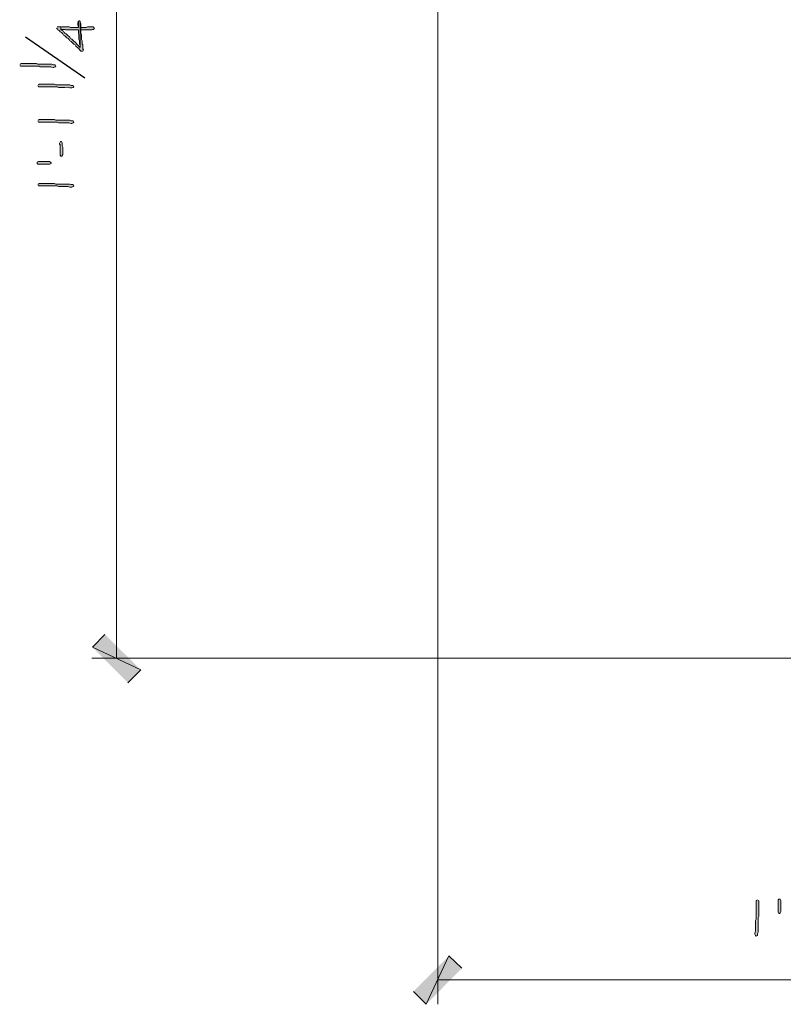
# Model space of a CAD drawing. Units: inches. Extents: x -61 to 673, y 119 to 673.
# Drawn here: x 240 to 311, y 270 to 362 of the extents above; entities that cross this region are included whole.
import ezdxf

# ---------------------------------------------------------------- set-up
doc = ezdxf.new("R2010")
doc.units = ezdxf.units.IN
doc.header["$MEASUREMENT"] = 0
doc.layers.add('Layer 1', color=7, linetype='Continuous')

msp = doc.modelspace()

# ---------------------------------------------------------------- hatches: boundary and pattern name
at = {"layer": 'Layer 1', "true_color": 0xffffff}
h = msp.add_hatch(color=7, dxfattribs=at)
edge = h.paths.add_edge_path()
edge.add_spline(control_points=[(243.21, 361.05), (243.21, 361.05), (243.33, 360.93), (243.33, 360.93), (243.33, 360.93), (243.33, 360.87), (243.33, 360.87), (243.33, 360.87), (243.45, 360.811), (243.45, 360.811), (243.45, 360.811), (243.57, 360.689), (243.57, 360.689), (243.57, 360.689), (243.69, 360.63), (243.69, 360.63), (243.69, 360.63), (243.81, 360.51), (243.81, 360.51), (243.81, 360.51), (243.87, 360.391), (243.87, 360.391), (243.87, 360.391), (243.99, 360.33), (243.99, 360.33), (243.99, 360.33), (244.17, 360.15), (244.17, 360.15), (244.17, 360.15), (244.29, 360.09), (244.29, 360.09), (244.29, 360.09), (244.41, 359.97), (244.41, 359.97), (244.41, 359.97), (244.47, 359.85), (244.47, 359.85), (244.47, 359.85), (244.59, 359.79), (244.59, 359.79), (244.59, 359.79), (244.83, 359.55), (244.83, 359.55), (244.83, 359.55), (244.95, 359.49), (244.95, 359.49), (244.95, 359.49), (245.01, 359.37), (245.01, 359.37), (245.01, 359.37), (245.07, 359.311), (245.07, 359.311), (245.434, 359.038), (245.158, 359.314), (245.43, 358.949), (245.43, 358.949), (245.49, 358.891), (245.49, 358.891), (245.49, 358.891), (245.67, 358.891), (245.67, 358.891), (245.67, 358.891), (245.73, 359.01), (245.73, 359.01), (245.73, 359.01), (245.67, 359.13), (245.67, 359.13), (245.67, 359.13), (245.67, 359.49), (245.67, 359.49), (245.67, 359.49), (245.61, 359.55), (245.61, 359.55), (245.61, 359.55), (245.61, 359.85), (245.61, 359.85), (245.61, 359.85), (245.55, 359.97), (245.55, 359.97), (245.55, 359.97), (245.55, 360.449), (245.55, 360.449), (245.55, 360.449), (245.49, 360.57), (245.49, 360.57), (245.49, 360.57), (245.49, 361.47), (245.49, 361.47), (245.49, 361.47), (245.43, 361.59), (245.43, 361.59), (245.43, 361.59), (245.43, 359.25), (245.43, 359.25), (245.43, 359.25), (245.31, 359.37), (245.31, 359.37), (245.09, 359.59), (244.87, 359.811), (244.65, 360.029), (244.65, 360.029), (244.53, 360.09), (244.53, 360.09), (244.53, 360.09), (244.47, 360.21), (244.47, 360.21), (244.47, 360.21), (244.41, 360.27), (244.41, 360.27), (244.41, 360.27), (244.29, 360.33), (244.29, 360.33), (244.29, 360.33), (244.23, 360.391), (244.23, 360.391), (244.23, 360.391), (244.17, 360.449), (244.17, 360.449), (244.17, 360.449), (244.11, 360.51), (244.11, 360.51), (244.11, 360.51), (243.99, 360.57), (243.99, 360.57), (243.99, 360.57), (243.93, 360.63), (243.93, 360.63), (243.93, 360.63), (243.87, 360.75), (243.87, 360.75), (243.87, 360.75), (243.75, 360.811), (243.75, 360.811), (243.75, 360.811), (243.63, 360.93), (243.63, 360.93), (243.63, 360.93), (243.63, 361.17), (243.63, 361.17), (243.63, 361.17), (243.27, 361.17), (243.27, 361.17)], knot_values=[0, 0, 0, 0, 1, 1, 1, 2, 2, 2, 3, 3, 3, 4, 4, 4, 5, 5, 5, 6, 6, 6, 7, 7, 7, 8, 8, 8, 9, 9, 9, 10, 10, 10, 11, 11, 11, 12, 12, 12, 13, 13, 13, 14, 14, 14, 15, 15, 15, 16, 16, 16, 17, 17, 17, 18, 18, 18, 19, 19, 19, 20, 20, 20, 21, 21, 21, 22, 22, 22, 23, 23, 23, 24, 24, 24, 25, 25, 25, 26, 26, 26, 27, 27, 27, 28, 28, 28, 29, 29, 29, 30, 30, 30, 31, 31, 31, 32, 32, 32, 33, 33, 33, 34, 34, 34, 35, 35, 35, 36, 36, 36, 37, 37, 37, 38, 38, 38, 39, 39, 39, 40, 40, 40, 41, 41, 41, 42, 42, 42, 43, 43, 43, 44, 44, 44, 45, 45, 45, 46, 46, 46, 47, 47, 47, 47], degree=3, periodic=0)
edge.add_line((243.27, 361.17), (243.21, 361.05))
h = msp.add_hatch(color=7, dxfattribs=at)
edge = h.paths.add_edge_path()
edge.add_spline(control_points=[(243.63, 361.17), (243.63, 361.17), (243.63, 360.93), (243.63, 360.93), (243.63, 360.93), (243.81, 360.93), (243.81, 360.93), (244.19, 360.954), (243.902, 360.846), (244.29, 360.87), (244.29, 360.87), (244.47, 360.87), (244.47, 360.87), (244.65, 360.87), (244.83, 360.87), (245.01, 360.87), (245.01, 360.87), (245.25, 360.87), (245.25, 360.87), (245.25, 360.87), (245.25, 360.57), (245.25, 360.57), (245.25, 360.57), (245.31, 360.449), (245.31, 360.449), (245.31, 360.449), (245.31, 359.97), (245.31, 359.97), (245.31, 359.97), (245.37, 359.85), (245.37, 359.85), (245.37, 359.85), (245.37, 359.55), (245.37, 359.55), (245.37, 359.55), (245.43, 359.43), (245.43, 359.43), (245.43, 359.43), (245.43, 359.25), (245.43, 359.25), (245.43, 359.25), (245.43, 361.65), (245.43, 361.65), (245.43, 361.65), (245.37, 361.71), (245.37, 361.71), (245.37, 361.71), (245.31, 361.71), (245.31, 361.71), (245.31, 361.71), (245.25, 361.65), (245.25, 361.65), (245.25, 361.65), (245.25, 361.109), (245.25, 361.109), (245.25, 361.109), (244.53, 361.109), (244.53, 361.109), (244.53, 361.109), (244.41, 361.17), (244.41, 361.17), (244.41, 361.17), (243.69, 361.17), (243.69, 361.17)], knot_values=[0, 0, 0, 0, 1, 1, 1, 2, 2, 2, 3, 3, 3, 4, 4, 4, 5, 5, 5, 6, 6, 6, 7, 7, 7, 8, 8, 8, 9, 9, 9, 10, 10, 10, 11, 11, 11, 12, 12, 12, 13, 13, 13, 14, 14, 14, 15, 15, 15, 16, 16, 16, 17, 17, 17, 18, 18, 18, 19, 19, 19, 20, 20, 20, 21, 21, 21, 21], degree=3, periodic=0)
edge.add_line((243.69, 361.17), (243.63, 361.17))
for points in [[(245.19, 361.529), (245.19, 361.29), (245.25, 361.17), (245.25, 361.109), (245.25, 361.65), (245.19, 361.59)], [(245.49, 361.109), (245.49, 360.87), (246.51, 360.87), (246.57, 360.93), (246.69, 360.93), (246.75, 361.05), (246.69, 361.05), (246.69, 361.109), (246.63, 361.17), (246.09, 361.17), (245.97, 361.109), (245.55, 361.109)], [(243.51, 350.37), (243.51, 350.25), (243.57, 350.189), (243.57, 349.23), (243.63, 349.109), (243.75, 349.109), (243.75, 349.17), (243.81, 349.29), (243.81, 349.949), (243.75, 350.07), (243.75, 350.37), (243.69, 350.49), (243.63, 350.49), (243.57, 350.43)], [(241.59, 348.63), (242.55, 348.63), (242.67, 348.57), (242.73, 348.51), (242.73, 348.449), (242.61, 348.391), (241.47, 348.391), (241.41, 348.449), (241.41, 348.57), (241.53, 348.63)], [(247.71, 304.59), (246.57, 303.391), (251.07, 301.29)], [(246.57, 303.391), (251.07, 301.29), (249.87, 300.09)], [(310.65, 279.75), (310.65, 278.79), (310.59, 278.67), (310.529, 278.609), (310.471, 278.609), (310.41, 278.73), (310.41, 279.87), (310.471, 279.93), (310.59, 279.93), (310.65, 279.811)], [(279.75, 274.65), (277.65, 270.15), (276.45, 271.35)], [(280.95, 273.51), (279.75, 274.65), (277.65, 270.15)]]:
    msp.add_hatch(color=7, dxfattribs=at).paths.add_polyline_path(points)
h = msp.add_hatch(color=7, dxfattribs=at)
edge = h.paths.add_edge_path()
edge.add_spline(control_points=[(239.79, 357.63), (239.79, 357.63), (239.85, 357.51), (239.85, 357.51), (239.85, 357.51), (239.97, 357.51), (239.97, 357.51), (240.41, 357.51), (240.85, 357.51), (241.29, 357.51), (241.29, 357.51), (241.59, 357.51), (241.59, 357.51), (241.59, 357.51), (241.71, 357.449), (241.71, 357.449), (241.71, 357.449), (242.31, 357.449), (242.31, 357.449), (242.819, 357.484), (242.621, 357.385), (242.91, 357.391), (242.91, 357.391), (242.97, 357.391), (242.97, 357.391), (242.97, 357.391), (243.09, 357.449), (243.09, 357.449), (243.09, 357.449), (243.15, 357.51), (243.15, 357.51), (243.15, 357.51), (243.09, 357.63), (243.09, 357.63), (243.09, 357.63), (242.91, 357.63), (242.91, 357.63), (242.91, 357.63), (242.79, 357.689), (242.79, 357.689), (242.79, 357.689), (242.19, 357.689), (242.19, 357.689), (242.03, 357.689), (241.87, 357.689), (241.71, 357.689), (241.71, 357.689), (241.47, 357.689), (241.47, 357.689), (241.47, 357.689), (241.35, 357.75), (241.35, 357.75), (240.91, 357.75), (240.47, 357.75), (240.03, 357.75), (240.03, 357.75), (239.91, 357.75), (239.91, 357.75), (239.91, 357.75), (239.85, 357.689), (239.85, 357.689)], knot_values=[0, 0, 0, 0, 1, 1, 1, 2, 2, 2, 3, 3, 3, 4, 4, 4, 5, 5, 5, 6, 6, 6, 7, 7, 7, 8, 8, 8, 9, 9, 9, 10, 10, 10, 11, 11, 11, 12, 12, 12, 13, 13, 13, 14, 14, 14, 15, 15, 15, 16, 16, 16, 17, 17, 17, 18, 18, 18, 19, 19, 19, 20, 20, 20, 20], degree=3, periodic=0)
edge.add_line((239.85, 357.689), (239.79, 357.63))
h = msp.add_hatch(color=7, dxfattribs=at)
edge = h.paths.add_edge_path()
edge.add_spline(control_points=[(241.47, 355.71), (241.47, 355.71), (241.53, 355.59), (241.53, 355.59), (241.53, 355.59), (241.65, 355.59), (241.65, 355.59), (242.09, 355.59), (242.53, 355.59), (242.97, 355.59), (242.97, 355.59), (243.27, 355.59), (243.27, 355.59), (243.27, 355.59), (243.39, 355.529), (243.39, 355.529), (243.39, 355.529), (243.99, 355.529), (243.99, 355.529), (244.499, 355.564), (244.301, 355.465), (244.59, 355.47), (244.59, 355.47), (244.65, 355.47), (244.65, 355.47), (244.65, 355.47), (244.77, 355.529), (244.77, 355.529), (244.77, 355.529), (244.83, 355.59), (244.83, 355.59), (244.83, 355.59), (244.77, 355.71), (244.77, 355.71), (244.77, 355.71), (244.59, 355.71), (244.59, 355.71), (244.59, 355.71), (244.47, 355.77), (244.47, 355.77), (244.47, 355.77), (243.87, 355.77), (243.87, 355.77), (243.71, 355.77), (243.55, 355.77), (243.39, 355.77), (243.39, 355.77), (243.15, 355.77), (243.15, 355.77), (243.15, 355.77), (243.03, 355.83), (243.03, 355.83), (242.59, 355.83), (242.15, 355.83), (241.71, 355.83), (241.71, 355.83), (241.59, 355.83), (241.59, 355.83), (241.59, 355.83), (241.53, 355.77), (241.53, 355.77)], knot_values=[0, 0, 0, 0, 1, 1, 1, 2, 2, 2, 3, 3, 3, 4, 4, 4, 5, 5, 5, 6, 6, 6, 7, 7, 7, 8, 8, 8, 9, 9, 9, 10, 10, 10, 11, 11, 11, 12, 12, 12, 13, 13, 13, 14, 14, 14, 15, 15, 15, 16, 16, 16, 17, 17, 17, 18, 18, 18, 19, 19, 19, 20, 20, 20, 20], degree=3, periodic=0)
edge.add_line((241.53, 355.77), (241.47, 355.71))
h = msp.add_hatch(color=7, dxfattribs=at)
edge = h.paths.add_edge_path()
edge.add_spline(control_points=[(241.47, 352.41), (241.47, 352.41), (241.53, 352.29), (241.53, 352.29), (241.53, 352.29), (241.65, 352.29), (241.65, 352.29), (242.09, 352.29), (242.53, 352.29), (242.97, 352.29), (242.97, 352.29), (243.27, 352.29), (243.27, 352.29), (243.27, 352.29), (243.39, 352.23), (243.39, 352.23), (243.39, 352.23), (243.99, 352.23), (243.99, 352.23), (244.499, 352.266), (244.301, 352.165), (244.59, 352.17), (244.59, 352.17), (244.65, 352.17), (244.65, 352.17), (244.65, 352.17), (244.77, 352.23), (244.77, 352.23), (244.77, 352.23), (244.83, 352.29), (244.83, 352.29), (244.83, 352.29), (244.77, 352.41), (244.77, 352.41), (244.77, 352.41), (244.59, 352.41), (244.59, 352.41), (244.59, 352.41), (244.47, 352.47), (244.47, 352.47), (244.47, 352.47), (243.87, 352.47), (243.87, 352.47), (243.71, 352.47), (243.55, 352.47), (243.39, 352.47), (243.39, 352.47), (243.15, 352.47), (243.15, 352.47), (243.15, 352.47), (243.03, 352.529), (243.03, 352.529), (242.59, 352.529), (242.15, 352.529), (241.71, 352.529), (241.71, 352.529), (241.59, 352.529), (241.59, 352.529), (241.59, 352.529), (241.53, 352.47), (241.53, 352.47)], knot_values=[0, 0, 0, 0, 1, 1, 1, 2, 2, 2, 3, 3, 3, 4, 4, 4, 5, 5, 5, 6, 6, 6, 7, 7, 7, 8, 8, 8, 9, 9, 9, 10, 10, 10, 11, 11, 11, 12, 12, 12, 13, 13, 13, 14, 14, 14, 15, 15, 15, 16, 16, 16, 17, 17, 17, 18, 18, 18, 19, 19, 19, 20, 20, 20, 20], degree=3, periodic=0)
edge.add_line((241.53, 352.47), (241.47, 352.41))
h = msp.add_hatch(color=7, dxfattribs=at)
edge = h.paths.add_edge_path()
edge.add_spline(control_points=[(241.47, 346.47), (241.47, 346.47), (241.53, 346.35), (241.53, 346.35), (241.53, 346.35), (241.65, 346.35), (241.65, 346.35), (242.09, 346.35), (242.53, 346.35), (242.97, 346.35), (242.97, 346.35), (243.27, 346.35), (243.27, 346.35), (243.27, 346.35), (243.39, 346.29), (243.39, 346.29), (243.39, 346.29), (243.99, 346.29), (243.99, 346.29), (244.499, 346.324), (244.301, 346.225), (244.59, 346.23), (244.59, 346.23), (244.65, 346.23), (244.65, 346.23), (244.65, 346.23), (244.77, 346.29), (244.77, 346.29), (244.77, 346.29), (244.83, 346.35), (244.83, 346.35), (244.83, 346.35), (244.77, 346.47), (244.77, 346.47), (244.77, 346.47), (244.59, 346.47), (244.59, 346.47), (244.59, 346.47), (244.47, 346.529), (244.47, 346.529), (244.47, 346.529), (243.87, 346.529), (243.87, 346.529), (243.71, 346.529), (243.55, 346.529), (243.39, 346.529), (243.39, 346.529), (243.15, 346.529), (243.15, 346.529), (243.15, 346.529), (243.03, 346.59), (243.03, 346.59), (242.59, 346.59), (242.15, 346.59), (241.71, 346.59), (241.71, 346.59), (241.59, 346.59), (241.59, 346.59), (241.59, 346.59), (241.53, 346.529), (241.53, 346.529)], knot_values=[0, 0, 0, 0, 1, 1, 1, 2, 2, 2, 3, 3, 3, 4, 4, 4, 5, 5, 5, 6, 6, 6, 7, 7, 7, 8, 8, 8, 9, 9, 9, 10, 10, 10, 11, 11, 11, 12, 12, 12, 13, 13, 13, 14, 14, 14, 15, 15, 15, 16, 16, 16, 17, 17, 17, 18, 18, 18, 19, 19, 19, 20, 20, 20, 20], degree=3, periodic=0)
edge.add_line((241.53, 346.529), (241.47, 346.47))
h = msp.add_hatch(color=7, dxfattribs=at)
edge = h.paths.add_edge_path()
edge.add_spline(control_points=[(308.49, 279.87), (308.49, 279.87), (308.369, 279.811), (308.369, 279.811), (308.369, 279.811), (308.369, 279.689), (308.369, 279.689), (308.369, 279.25), (308.369, 278.811), (308.369, 278.37), (308.369, 278.37), (308.369, 278.07), (308.369, 278.07), (308.369, 278.07), (308.311, 277.949), (308.311, 277.949), (308.311, 277.949), (308.311, 277.35), (308.311, 277.35), (308.346, 276.841), (308.244, 277.039), (308.25, 276.75), (308.25, 276.75), (308.25, 276.689), (308.25, 276.689), (308.25, 276.689), (308.311, 276.57), (308.311, 276.57), (308.311, 276.57), (308.369, 276.51), (308.369, 276.51), (308.369, 276.51), (308.49, 276.57), (308.49, 276.57), (308.49, 276.57), (308.49, 276.75), (308.49, 276.75), (308.49, 276.75), (308.549, 276.87), (308.549, 276.87), (308.549, 276.87), (308.549, 277.47), (308.549, 277.47), (308.549, 277.63), (308.549, 277.79), (308.549, 277.949), (308.549, 277.949), (308.549, 278.189), (308.549, 278.189), (308.549, 278.189), (308.609, 278.311), (308.609, 278.311), (308.609, 278.75), (308.609, 279.189), (308.609, 279.63), (308.609, 279.63), (308.609, 279.75), (308.609, 279.75), (308.609, 279.75), (308.549, 279.811), (308.549, 279.811)], knot_values=[0, 0, 0, 0, 1, 1, 1, 2, 2, 2, 3, 3, 3, 4, 4, 4, 5, 5, 5, 6, 6, 6, 7, 7, 7, 8, 8, 8, 9, 9, 9, 10, 10, 10, 11, 11, 11, 12, 12, 12, 13, 13, 13, 14, 14, 14, 15, 15, 15, 16, 16, 16, 17, 17, 17, 18, 18, 18, 19, 19, 19, 20, 20, 20, 20], degree=3, periodic=0)
edge.add_line((308.549, 279.811), (308.49, 279.87))

# ---------------------------------------------------------------- linework, layer by layer
at = {"layer": 'Layer 1', "color": 7, "lineweight": 5, "true_color": 0xffffff}
for points in [[(248.79, 406.95), (248.79, 302.37)], [(278.73, 399.63), (278.73, 270.15)], [(347.25, 302.37), (246.51, 302.37)], [(351.27, 272.43), (278.73, 272.43)]]:
    msp.add_lwpolyline(points, dxfattribs=at)
at = {"layer": 'Layer 1', "lineweight": 0}
for points in [[(245.19, 361.529), (245.19, 361.29), (245.25, 361.17), (245.25, 361.109), (245.25, 361.65), (245.19, 361.59)], [(245.49, 361.109), (245.49, 360.87), (246.51, 360.87), (246.57, 360.93), (246.69, 360.93), (246.75, 361.05), (246.69, 361.05), (246.69, 361.109), (246.63, 361.17), (246.09, 361.17), (245.97, 361.109), (245.55, 361.109)], [(243.51, 350.37), (243.51, 350.25), (243.57, 350.189), (243.57, 349.23), (243.63, 349.109), (243.75, 349.109), (243.75, 349.17), (243.81, 349.29), (243.81, 349.949), (243.75, 350.07), (243.75, 350.37), (243.69, 350.49), (243.63, 350.49), (243.57, 350.43)], [(241.59, 348.63), (242.55, 348.63), (242.67, 348.57), (242.73, 348.51), (242.73, 348.449), (242.61, 348.391), (241.47, 348.391), (241.41, 348.449), (241.41, 348.57), (241.53, 348.63), (241.59, 348.63)], [(247.71, 304.59), (246.57, 303.391), (251.07, 301.29)], [(246.57, 303.391), (251.07, 301.29), (249.87, 300.09)], [(310.65, 279.75), (310.65, 278.79), (310.59, 278.67), (310.529, 278.609), (310.471, 278.609), (310.41, 278.73), (310.41, 279.87), (310.471, 279.93), (310.59, 279.93), (310.65, 279.811), (310.65, 279.75)], [(279.75, 274.65), (277.65, 270.15), (276.45, 271.35)], [(280.95, 273.51), (279.75, 274.65), (277.65, 270.15)]]:
    msp.add_lwpolyline(points, dxfattribs=at)
at = {"layer": 'Layer 1', "color": 7, "lineweight": 25, "true_color": 0xffffff}
msp.add_lwpolyline([(245.85, 356.37), (240.33, 360.21)], dxfattribs=at)
at = {"layer": 'Layer 1', "lineweight": 0}
for points, knots in [([(243.21, 361.05), (243.21, 361.05), (243.33, 360.93), (243.33, 360.93), (243.33, 360.93), (243.33, 360.87), (243.33, 360.87), (243.33, 360.87), (243.45, 360.811), (243.45, 360.811), (243.45, 360.811), (243.57, 360.689), (243.57, 360.689), (243.57, 360.689), (243.69, 360.63), (243.69, 360.63), (243.69, 360.63), (243.81, 360.51), (243.81, 360.51), (243.81, 360.51), (243.87, 360.391), (243.87, 360.391), (243.87, 360.391), (243.99, 360.33), (243.99, 360.33), (243.99, 360.33), (244.17, 360.15), (244.17, 360.15), (244.17, 360.15), (244.29, 360.09), (244.29, 360.09), (244.29, 360.09), (244.41, 359.97), (244.41, 359.97), (244.41, 359.97), (244.47, 359.85), (244.47, 359.85), (244.47, 359.85), (244.59, 359.79), (244.59, 359.79), (244.59, 359.79), (244.83, 359.55), (244.83, 359.55), (244.83, 359.55), (244.95, 359.49), (244.95, 359.49), (244.95, 359.49), (245.01, 359.37), (245.01, 359.37), (245.01, 359.37), (245.07, 359.311), (245.07, 359.311), (245.434, 359.038), (245.158, 359.314), (245.43, 358.949), (245.43, 358.949), (245.49, 358.891), (245.49, 358.891), (245.49, 358.891), (245.67, 358.891), (245.67, 358.891), (245.67, 358.891), (245.73, 359.01), (245.73, 359.01), (245.73, 359.01), (245.67, 359.13), (245.67, 359.13), (245.67, 359.13), (245.67, 359.49), (245.67, 359.49), (245.67, 359.49), (245.61, 359.55), (245.61, 359.55), (245.61, 359.55), (245.61, 359.85), (245.61, 359.85), (245.61, 359.85), (245.55, 359.97), (245.55, 359.97), (245.55, 359.97), (245.55, 360.449), (245.55, 360.449), (245.55, 360.449), (245.49, 360.57), (245.49, 360.57), (245.49, 360.57), (245.49, 361.47), (245.49, 361.47), (245.49, 361.47), (245.43, 361.59), (245.43, 361.59), (245.43, 361.59), (245.43, 359.25), (245.43, 359.25), (245.43, 359.25), (245.31, 359.37), (245.31, 359.37), (245.09, 359.59), (244.87, 359.811), (244.65, 360.029), (244.65, 360.029), (244.53, 360.09), (244.53, 360.09), (244.53, 360.09), (244.47, 360.21), (244.47, 360.21), (244.47, 360.21), (244.41, 360.27), (244.41, 360.27), (244.41, 360.27), (244.29, 360.33), (244.29, 360.33), (244.29, 360.33), (244.23, 360.391), (244.23, 360.391), (244.23, 360.391), (244.17, 360.449), (244.17, 360.449), (244.17, 360.449), (244.11, 360.51), (244.11, 360.51), (244.11, 360.51), (243.99, 360.57), (243.99, 360.57), (243.99, 360.57), (243.93, 360.63), (243.93, 360.63), (243.93, 360.63), (243.87, 360.75), (243.87, 360.75), (243.87, 360.75), (243.75, 360.811), (243.75, 360.811), (243.75, 360.811), (243.63, 360.93), (243.63, 360.93), (243.63, 360.93), (243.63, 361.17), (243.63, 361.17), (243.63, 361.17), (243.27, 361.17), (243.27, 361.17)], [0, 0, 0, 0, 1, 1, 1, 2, 2, 2, 3, 3, 3, 4, 4, 4, 5, 5, 5, 6, 6, 6, 7, 7, 7, 8, 8, 8, 9, 9, 9, 10, 10, 10, 11, 11, 11, 12, 12, 12, 13, 13, 13, 14, 14, 14, 15, 15, 15, 16, 16, 16, 17, 17, 17, 18, 18, 18, 19, 19, 19, 20, 20, 20, 21, 21, 21, 22, 22, 22, 23, 23, 23, 24, 24, 24, 25, 25, 25, 26, 26, 26, 27, 27, 27, 28, 28, 28, 29, 29, 29, 30, 30, 30, 31, 31, 31, 32, 32, 32, 33, 33, 33, 34, 34, 34, 35, 35, 35, 36, 36, 36, 37, 37, 37, 38, 38, 38, 39, 39, 39, 40, 40, 40, 41, 41, 41, 42, 42, 42, 43, 43, 43, 44, 44, 44, 45, 45, 45, 46, 46, 46, 47, 47, 47, 47]), ([(243.63, 361.17), (243.63, 361.17), (243.63, 360.93), (243.63, 360.93), (243.63, 360.93), (243.81, 360.93), (243.81, 360.93), (244.19, 360.954), (243.902, 360.846), (244.29, 360.87), (244.29, 360.87), (244.47, 360.87), (244.47, 360.87), (244.65, 360.87), (244.83, 360.87), (245.01, 360.87), (245.01, 360.87), (245.25, 360.87), (245.25, 360.87), (245.25, 360.87), (245.25, 360.57), (245.25, 360.57), (245.25, 360.57), (245.31, 360.449), (245.31, 360.449), (245.31, 360.449), (245.31, 359.97), (245.31, 359.97), (245.31, 359.97), (245.37, 359.85), (245.37, 359.85), (245.37, 359.85), (245.37, 359.55), (245.37, 359.55), (245.37, 359.55), (245.43, 359.43), (245.43, 359.43), (245.43, 359.43), (245.43, 359.25), (245.43, 359.25), (245.43, 359.25), (245.43, 361.65), (245.43, 361.65), (245.43, 361.65), (245.37, 361.71), (245.37, 361.71), (245.37, 361.71), (245.31, 361.71), (245.31, 361.71), (245.31, 361.71), (245.25, 361.65), (245.25, 361.65), (245.25, 361.65), (245.25, 361.109), (245.25, 361.109), (245.25, 361.109), (244.53, 361.109), (244.53, 361.109), (244.53, 361.109), (244.41, 361.17), (244.41, 361.17), (244.41, 361.17), (243.69, 361.17), (243.69, 361.17)], [0, 0, 0, 0, 1, 1, 1, 2, 2, 2, 3, 3, 3, 4, 4, 4, 5, 5, 5, 6, 6, 6, 7, 7, 7, 8, 8, 8, 9, 9, 9, 10, 10, 10, 11, 11, 11, 12, 12, 12, 13, 13, 13, 14, 14, 14, 15, 15, 15, 16, 16, 16, 17, 17, 17, 18, 18, 18, 19, 19, 19, 20, 20, 20, 21, 21, 21, 21]), ([(239.79, 357.63), (239.79, 357.63), (239.85, 357.51), (239.85, 357.51), (239.85, 357.51), (239.97, 357.51), (239.97, 357.51), (240.41, 357.51), (240.85, 357.51), (241.29, 357.51), (241.29, 357.51), (241.59, 357.51), (241.59, 357.51), (241.59, 357.51), (241.71, 357.449), (241.71, 357.449), (241.71, 357.449), (242.31, 357.449), (242.31, 357.449), (242.819, 357.484), (242.621, 357.385), (242.91, 357.391), (242.91, 357.391), (242.97, 357.391), (242.97, 357.391), (242.97, 357.391), (243.09, 357.449), (243.09, 357.449), (243.09, 357.449), (243.15, 357.51), (243.15, 357.51), (243.15, 357.51), (243.09, 357.63), (243.09, 357.63), (243.09, 357.63), (242.91, 357.63), (242.91, 357.63), (242.91, 357.63), (242.79, 357.689), (242.79, 357.689), (242.79, 357.689), (242.19, 357.689), (242.19, 357.689), (242.03, 357.689), (241.87, 357.689), (241.71, 357.689), (241.71, 357.689), (241.47, 357.689), (241.47, 357.689), (241.47, 357.689), (241.35, 357.75), (241.35, 357.75), (240.91, 357.75), (240.47, 357.75), (240.03, 357.75), (240.03, 357.75), (239.91, 357.75), (239.91, 357.75), (239.91, 357.75), (239.85, 357.689), (239.85, 357.689)], [0, 0, 0, 0, 1, 1, 1, 2, 2, 2, 3, 3, 3, 4, 4, 4, 5, 5, 5, 6, 6, 6, 7, 7, 7, 8, 8, 8, 9, 9, 9, 10, 10, 10, 11, 11, 11, 12, 12, 12, 13, 13, 13, 14, 14, 14, 15, 15, 15, 16, 16, 16, 17, 17, 17, 18, 18, 18, 19, 19, 19, 20, 20, 20, 20]), ([(241.47, 355.71), (241.47, 355.71), (241.53, 355.59), (241.53, 355.59), (241.53, 355.59), (241.65, 355.59), (241.65, 355.59), (242.09, 355.59), (242.53, 355.59), (242.97, 355.59), (242.97, 355.59), (243.27, 355.59), (243.27, 355.59), (243.27, 355.59), (243.39, 355.529), (243.39, 355.529), (243.39, 355.529), (243.99, 355.529), (243.99, 355.529), (244.499, 355.564), (244.301, 355.465), (244.59, 355.47), (244.59, 355.47), (244.65, 355.47), (244.65, 355.47), (244.65, 355.47), (244.77, 355.529), (244.77, 355.529), (244.77, 355.529), (244.83, 355.59), (244.83, 355.59), (244.83, 355.59), (244.77, 355.71), (244.77, 355.71), (244.77, 355.71), (244.59, 355.71), (244.59, 355.71), (244.59, 355.71), (244.47, 355.77), (244.47, 355.77), (244.47, 355.77), (243.87, 355.77), (243.87, 355.77), (243.71, 355.77), (243.55, 355.77), (243.39, 355.77), (243.39, 355.77), (243.15, 355.77), (243.15, 355.77), (243.15, 355.77), (243.03, 355.83), (243.03, 355.83), (242.59, 355.83), (242.15, 355.83), (241.71, 355.83), (241.71, 355.83), (241.59, 355.83), (241.59, 355.83), (241.59, 355.83), (241.53, 355.77), (241.53, 355.77)], [0, 0, 0, 0, 1, 1, 1, 2, 2, 2, 3, 3, 3, 4, 4, 4, 5, 5, 5, 6, 6, 6, 7, 7, 7, 8, 8, 8, 9, 9, 9, 10, 10, 10, 11, 11, 11, 12, 12, 12, 13, 13, 13, 14, 14, 14, 15, 15, 15, 16, 16, 16, 17, 17, 17, 18, 18, 18, 19, 19, 19, 20, 20, 20, 20]), ([(241.47, 352.41), (241.47, 352.41), (241.53, 352.29), (241.53, 352.29), (241.53, 352.29), (241.65, 352.29), (241.65, 352.29), (242.09, 352.29), (242.53, 352.29), (242.97, 352.29), (242.97, 352.29), (243.27, 352.29), (243.27, 352.29), (243.27, 352.29), (243.39, 352.23), (243.39, 352.23), (243.39, 352.23), (243.99, 352.23), (243.99, 352.23), (244.499, 352.266), (244.301, 352.165), (244.59, 352.17), (244.59, 352.17), (244.65, 352.17), (244.65, 352.17), (244.65, 352.17), (244.77, 352.23), (244.77, 352.23), (244.77, 352.23), (244.83, 352.29), (244.83, 352.29), (244.83, 352.29), (244.77, 352.41), (244.77, 352.41), (244.77, 352.41), (244.59, 352.41), (244.59, 352.41), (244.59, 352.41), (244.47, 352.47), (244.47, 352.47), (244.47, 352.47), (243.87, 352.47), (243.87, 352.47), (243.71, 352.47), (243.55, 352.47), (243.39, 352.47), (243.39, 352.47), (243.15, 352.47), (243.15, 352.47), (243.15, 352.47), (243.03, 352.529), (243.03, 352.529), (242.59, 352.529), (242.15, 352.529), (241.71, 352.529), (241.71, 352.529), (241.59, 352.529), (241.59, 352.529), (241.59, 352.529), (241.53, 352.47), (241.53, 352.47)], [0, 0, 0, 0, 1, 1, 1, 2, 2, 2, 3, 3, 3, 4, 4, 4, 5, 5, 5, 6, 6, 6, 7, 7, 7, 8, 8, 8, 9, 9, 9, 10, 10, 10, 11, 11, 11, 12, 12, 12, 13, 13, 13, 14, 14, 14, 15, 15, 15, 16, 16, 16, 17, 17, 17, 18, 18, 18, 19, 19, 19, 20, 20, 20, 20]), ([(241.47, 346.47), (241.47, 346.47), (241.53, 346.35), (241.53, 346.35), (241.53, 346.35), (241.65, 346.35), (241.65, 346.35), (242.09, 346.35), (242.53, 346.35), (242.97, 346.35), (242.97, 346.35), (243.27, 346.35), (243.27, 346.35), (243.27, 346.35), (243.39, 346.29), (243.39, 346.29), (243.39, 346.29), (243.99, 346.29), (243.99, 346.29), (244.499, 346.324), (244.301, 346.225), (244.59, 346.23), (244.59, 346.23), (244.65, 346.23), (244.65, 346.23), (244.65, 346.23), (244.77, 346.29), (244.77, 346.29), (244.77, 346.29), (244.83, 346.35), (244.83, 346.35), (244.83, 346.35), (244.77, 346.47), (244.77, 346.47), (244.77, 346.47), (244.59, 346.47), (244.59, 346.47), (244.59, 346.47), (244.47, 346.529), (244.47, 346.529), (244.47, 346.529), (243.87, 346.529), (243.87, 346.529), (243.71, 346.529), (243.55, 346.529), (243.39, 346.529), (243.39, 346.529), (243.15, 346.529), (243.15, 346.529), (243.15, 346.529), (243.03, 346.59), (243.03, 346.59), (242.59, 346.59), (242.15, 346.59), (241.71, 346.59), (241.71, 346.59), (241.59, 346.59), (241.59, 346.59), (241.59, 346.59), (241.53, 346.529), (241.53, 346.529)], [0, 0, 0, 0, 1, 1, 1, 2, 2, 2, 3, 3, 3, 4, 4, 4, 5, 5, 5, 6, 6, 6, 7, 7, 7, 8, 8, 8, 9, 9, 9, 10, 10, 10, 11, 11, 11, 12, 12, 12, 13, 13, 13, 14, 14, 14, 15, 15, 15, 16, 16, 16, 17, 17, 17, 18, 18, 18, 19, 19, 19, 20, 20, 20, 20]), ([(308.49, 279.87), (308.49, 279.87), (308.369, 279.811), (308.369, 279.811), (308.369, 279.811), (308.369, 279.689), (308.369, 279.689), (308.369, 279.25), (308.369, 278.811), (308.369, 278.37), (308.369, 278.37), (308.369, 278.07), (308.369, 278.07), (308.369, 278.07), (308.311, 277.949), (308.311, 277.949), (308.311, 277.949), (308.311, 277.35), (308.311, 277.35), (308.346, 276.841), (308.244, 277.039), (308.25, 276.75), (308.25, 276.75), (308.25, 276.689), (308.25, 276.689), (308.25, 276.689), (308.311, 276.57), (308.311, 276.57), (308.311, 276.57), (308.369, 276.51), (308.369, 276.51), (308.369, 276.51), (308.49, 276.57), (308.49, 276.57), (308.49, 276.57), (308.49, 276.75), (308.49, 276.75), (308.49, 276.75), (308.549, 276.87), (308.549, 276.87), (308.549, 276.87), (308.549, 277.47), (308.549, 277.47), (308.549, 277.63), (308.549, 277.79), (308.549, 277.949), (308.549, 277.949), (308.549, 278.189), (308.549, 278.189), (308.549, 278.189), (308.609, 278.311), (308.609, 278.311), (308.609, 278.75), (308.609, 279.189), (308.609, 279.63), (308.609, 279.63), (308.609, 279.75), (308.609, 279.75), (308.609, 279.75), (308.549, 279.811), (308.549, 279.811)], [0, 0, 0, 0, 1, 1, 1, 2, 2, 2, 3, 3, 3, 4, 4, 4, 5, 5, 5, 6, 6, 6, 7, 7, 7, 8, 8, 8, 9, 9, 9, 10, 10, 10, 11, 11, 11, 12, 12, 12, 13, 13, 13, 14, 14, 14, 15, 15, 15, 16, 16, 16, 17, 17, 17, 18, 18, 18, 19, 19, 19, 20, 20, 20, 20])]:
    msp.add_open_spline(points, degree=3, knots=knots, dxfattribs=at)

doc.saveas('drawing.dxf')
